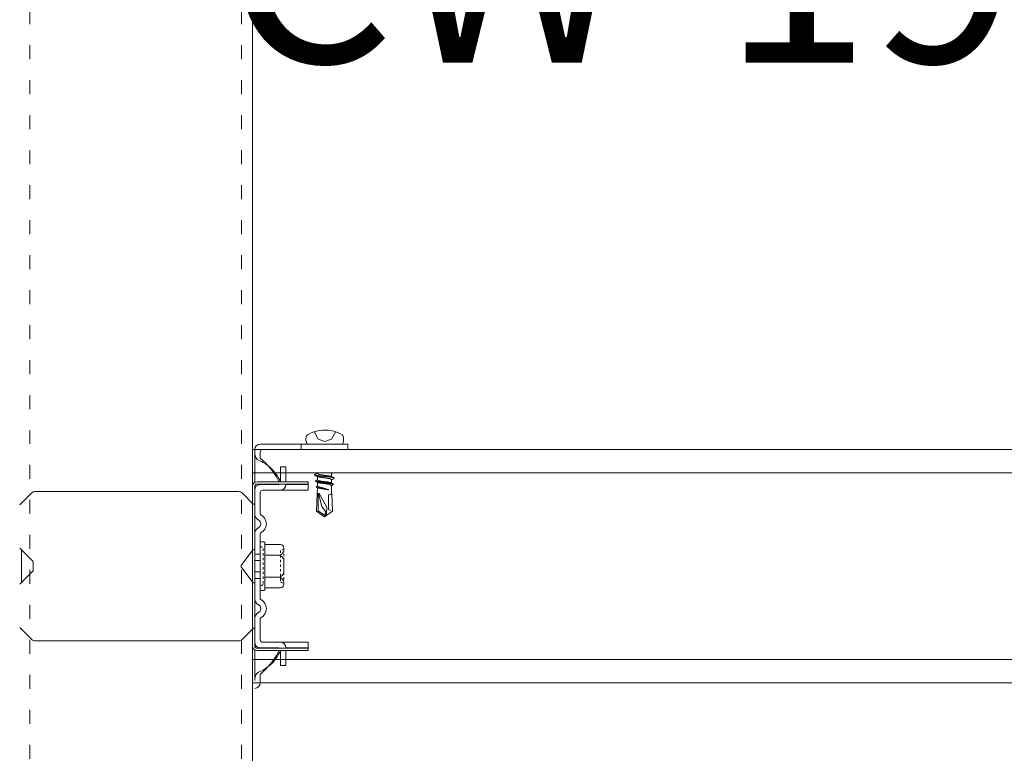
# Model space of a CAD drawing. Units: millimetres. Extents: x -1687 to 1664, y 0 to 10228.
# Drawn here: x -676 to -634, y 9361 to 9393 of the extents above; entities that cross this region are included whole.
import ezdxf
from ezdxf import colors
from ezdxf.entities.mleader import LeaderData, LeaderLine
from ezdxf.math import Vec2, Vec3

# ---------------------------------------------------------------- set-up
doc = ezdxf.new("R2010")
doc.units = ezdxf.units.MM
for name, pattern in [('ACAD_ISO03W100', [30, 12, -18]), ('DASHED', [19.05, 12.7, -6.35]), ('DIVIDE', [1.25, 0.5, -0.25, 0, -0.25, 0, -0.25]), ('DOT', [0.25, 0, -0.25])]:
    doc.linetypes.add(name, pattern=pattern)
doc.layers.get('0').update_dxf_attribs({"lineweight": 18})
doc.layers.add('下地', color=7, linetype='Continuous', lineweight=9)
doc.layers.add('寸法', color=4, linetype='Continuous', lineweight=9)
doc.styles.add('明朝', font='MS Mincho.ttf')

# ---------------------------------------------------------------- blocks, each defined once
blk = doc.blocks.new('_Dot')
at = {"color": 0, "linetype": 'ByBlock', "lineweight": -2}
blk.add_line((-0.5, 0), (-1, 0), dxfattribs=at)
at = {"color": 0, "linetype": 'ByBlock', "const_width": 0.5}
blk.add_lwpolyline([(-0.25, 0, 1), (0.25, 0, 1)], format="xyb", close=True, dxfattribs=at)

msp = doc.modelspace()

# ---------------------------------------------------------------- linework, layer by layer
at = {"ltscale": 0.1}
for p, q in [((-661.91, 9374.306), (-665.67, 9374.306)), ((-665.67, 9374.306), (-661.91, 9374.306)), ((-663.91, 9374.306), (-663.91, 9374.066)), ((-663.665, 9374.306), (-662.137, 9374.306)), ((-661.91, 9374.306), (-661.91, 9374.066)), ((-665.91, 9372.659), (-665.91, 9374.066)), ((-665.67, 9373.706), (-665.67, 9373.966)), ((-661.91, 9374.066), (-665.57, 9374.066)), ((-664.81, 9372.686), (-664.81, 9373.326)), ((-664.57, 9373.326), (-664.81, 9373.326)), ((-664.57, 9372.686), (-664.57, 9373.326)), ((-663.217, 9373.066), (-663.217, 9373.051)), ((-663.217, 9372.903), (-663.217, 9372.771)), ((-662.62, 9373.051), (-662.62, 9372.906)), ((-666.01, 9372.486), (-666.01, 9371.766)), ((-665.91, 9371.31), (-665.91, 9372.486)), ((-665.91, 9372.486), (-665.91, 9365.646)), ((-663.61, 9372.686), (-665.81, 9372.686)), ((-663.61, 9372.586), (-665.81, 9372.586)), ((-664.91, 9372.566), (-665.67, 9372.566)), ((-664.57, 9372.566), (-664.57, 9372.586)), ((-663.61, 9372.566), (-664.57, 9372.566)), ((-663.61, 9372.586), (-663.61, 9372.686)), ((-663.61, 9372.326), (-663.61, 9372.566)), ((-663.212, 9372.646), (-663.212, 9372.513)), ((-662.62, 9372.771), (-662.62, 9372.626)), ((-662.615, 9372.513), (-662.615, 9372.263)), ((-675.981, 9371.694), (-675.468, 9372.207)), ((-675.327, 9372.266), (-666.592, 9372.266)), ((-665.978, 9371.734), (-666.451, 9372.207)), ((-665.67, 9371.31), (-665.67, 9372.226)), ((-664.568, 9372.326), (-665.57, 9372.326)), ((-663.61, 9372.326), (-664.568, 9372.326)), ((-663.212, 9372.401), (-663.232, 9372.193)), ((-663.212, 9372.396), (-663.212, 9372.358)), ((-662.615, 9372.301), (-662.597, 9372.056)), ((-665.91, 9367.67), (-665.91, 9370.461)), ((-665.67, 9367.67), (-665.67, 9370.461)), ((-665.67, 9370.058), (-665.67, 9368.073)), ((-665.517, 9370.106), (-665.622, 9370.106)), ((-665.47, 9368.073), (-665.47, 9370.058)), ((-665.47, 9369.996), (-664.802, 9369.996)), ((-675.981, 9369.837), (-675.41, 9369.266)), ((-665.982, 9369.77), (-666.492, 9369.09)), ((-665.91, 9369.746), (-665.91, 9368.386)), ((-664.665, 9369.858), (-664.665, 9369.771)), ((-675.41, 9369.266), (-675.41, 9368.866)), ((-664.665, 9369.296), (-664.665, 9368.831)), ((-675.981, 9368.294), (-675.41, 9368.866)), ((-665.982, 9368.362), (-666.492, 9369.042)), ((-664.665, 9368.356), (-664.665, 9368.281)), ((-665.622, 9368.026), (-665.517, 9368.026)), ((-664.802, 9368.143), (-665.47, 9368.143)), ((-665.91, 9365.646), (-665.91, 9366.821)), ((-665.67, 9365.906), (-665.67, 9366.821)), ((-675.981, 9366.437), (-675.468, 9365.924)), ((-665.978, 9366.397), (-666.451, 9365.924)), ((-666.01, 9365.646), (-666.01, 9366.366)), ((-666.592, 9365.866), (-675.327, 9365.866)), ((-664.568, 9365.806), (-665.57, 9365.806)), ((-663.61, 9365.806), (-664.568, 9365.806)), ((-663.61, 9365.806), (-663.61, 9365.566)), ((-665.91, 9364.166), (-665.91, 9365.472)), ((-663.61, 9365.546), (-665.81, 9365.546)), ((-663.61, 9365.446), (-665.81, 9365.446)), ((-664.91, 9365.566), (-665.67, 9365.566)), ((-664.81, 9365.446), (-664.81, 9364.806)), ((-663.61, 9365.566), (-664.57, 9365.566)), ((-664.57, 9365.566), (-664.57, 9365.546)), ((-664.57, 9365.446), (-664.57, 9364.806)), ((-663.61, 9365.446), (-663.61, 9365.546)), ((-665.67, 9364.066), (-665.67, 9364.426)), ((-664.57, 9364.806), (-664.81, 9364.806))]:
    msp.add_line(p, q, dxfattribs=at)
at = {"linetype": 'DASHED', "ltscale": 0.1}
for p, q in [((-665.67, 9369.586), (-665.91, 9369.586)), ((-665.91, 9369.306), (-665.67, 9369.306)), ((-665.91, 9368.826), (-665.67, 9368.826)), ((-665.67, 9368.546), (-665.91, 9368.546))]:
    msp.add_line(p, q, dxfattribs=at)
at = {"color": 7, "linetype": 'DIVIDE', "ltscale": 0.1}
msp.add_line((-664.665, 9369.798), (-664.665, 9368.291), dxfattribs=at)
at = {"ltscale": 0.1}
for points in [[(-663.68, 9374.683), (-663.702, 9374.611), (-663.712, 9374.536), (-663.71, 9374.458), (-663.695, 9374.383), (-663.667, 9374.311), (-663.662, 9374.301)], [(-662.127, 9374.686), (-662.225, 9374.741), (-662.325, 9374.788), (-662.427, 9374.828), (-662.535, 9374.858), (-662.645, 9374.881), (-662.755, 9374.896), (-662.867, 9374.903), (-662.982, 9374.901), (-663.092, 9374.891), (-663.202, 9374.871), (-663.312, 9374.846), (-663.417, 9374.811), (-663.52, 9374.768), (-663.617, 9374.716), (-663.685, 9374.678)], [(-663.355, 9374.841), (-663.187, 9374.521), (-662.9, 9374.418), (-662.61, 9374.521), (-662.45, 9374.813)], [(-662.145, 9374.298), (-662.117, 9374.371), (-662.1, 9374.446), (-662.097, 9374.523), (-662.107, 9374.598), (-662.13, 9374.671), (-662.135, 9374.688)], [(-663.222, 9373.056), (-663.225, 9373.053), (-663.227, 9373.053), (-663.23, 9373.053), (-663.232, 9373.051), (-663.235, 9373.051), (-663.237, 9373.048), (-663.24, 9373.048), (-663.242, 9373.046), (-663.245, 9373.046), (-663.247, 9373.043), (-663.25, 9373.043), (-663.252, 9373.041), (-663.255, 9373.041), (-663.257, 9373.038), (-663.26, 9373.038), (-663.262, 9373.036), (-663.265, 9373.036), (-663.267, 9373.033), (-663.27, 9373.033), (-663.272, 9373.031), (-663.275, 9373.031), (-663.277, 9373.028), (-663.28, 9373.028), (-663.282, 9373.026), (-663.285, 9373.026), (-663.287, 9373.023), (-663.29, 9373.023), (-663.292, 9373.023), (-663.295, 9373.021), (-663.297, 9373.018), (-663.3, 9373.018), (-663.302, 9373.016), (-663.305, 9373.013), (-663.307, 9373.013), (-663.31, 9373.013), (-663.312, 9373.011), (-663.315, 9373.011), (-663.317, 9373.008), (-663.32, 9373.006), (-663.322, 9373.003), (-663.325, 9373.003), (-663.327, 9373.001), (-663.33, 9373.001), (-663.332, 9372.998), (-663.335, 9372.996), (-663.337, 9372.993), (-663.34, 9372.991), (-663.342, 9372.988), (-663.345, 9372.986), (-663.347, 9372.983), (-663.347, 9372.981), (-663.345, 9372.978), (-663.342, 9372.976), (-663.34, 9372.976), (-663.337, 9372.973), (-663.335, 9372.973), (-663.33, 9372.971), (-663.322, 9372.971), (-663.317, 9372.968), (-663.31, 9372.966), (-663.305, 9372.966), (-663.297, 9372.963), (-663.292, 9372.963), (-663.285, 9372.961), (-663.277, 9372.958), (-663.272, 9372.958), (-663.265, 9372.956), (-663.26, 9372.956), (-663.252, 9372.953), (-663.247, 9372.953), (-663.24, 9372.951), (-663.235, 9372.951), (-663.227, 9372.951), (-663.222, 9372.948), (-663.215, 9372.948), (-663.21, 9372.946), (-663.202, 9372.946), (-663.195, 9372.943), (-663.19, 9372.943), (-663.182, 9372.943), (-663.177, 9372.941), (-663.17, 9372.941), (-663.165, 9372.941), (-663.157, 9372.938), (-663.152, 9372.938), (-663.145, 9372.938), (-663.137, 9372.936), (-663.132, 9372.936), (-663.125, 9372.936), (-663.12, 9372.933), (-663.112, 9372.933), (-663.105, 9372.933), (-663.1, 9372.933), (-663.092, 9372.931), (-663.087, 9372.931), (-663.08, 9372.931), (-663.072, 9372.931), (-663.067, 9372.928), (-663.06, 9372.928), (-663.055, 9372.928), (-663.047, 9372.928), (-663.04, 9372.926), (-663.035, 9372.926), (-663.027, 9372.926), (-663.022, 9372.926), (-663.015, 9372.926), (-663.007, 9372.923), (-663.002, 9372.923), (-662.995, 9372.923), (-662.99, 9372.923), (-662.982, 9372.923), (-662.975, 9372.921), (-662.97, 9372.921), (-662.962, 9372.921), (-662.957, 9372.921), (-662.95, 9372.921), (-662.942, 9372.918), (-662.937, 9372.918), (-662.93, 9372.918), (-662.922, 9372.918), (-662.917, 9372.918), (-662.91, 9372.918), (-662.905, 9372.916), (-662.897, 9372.916), (-662.89, 9372.916), (-662.885, 9372.916), (-662.877, 9372.916), (-662.872, 9372.913), (-662.865, 9372.913), (-662.857, 9372.913), (-662.852, 9372.913), (-662.845, 9372.913), (-662.84, 9372.911), (-662.832, 9372.911), (-662.825, 9372.911), (-662.82, 9372.911), (-662.812, 9372.911), (-662.807, 9372.908), (-662.8, 9372.908), (-662.792, 9372.908), (-662.787, 9372.908), (-662.78, 9372.906), (-662.775, 9372.906), (-662.767, 9372.906), (-662.76, 9372.906), (-662.755, 9372.903), (-662.747, 9372.903), (-662.742, 9372.903), (-662.735, 9372.903), (-662.727, 9372.901), (-662.722, 9372.901), (-662.715, 9372.901), (-662.71, 9372.898), (-662.702, 9372.898), (-662.695, 9372.898), (-662.69, 9372.896), (-662.682, 9372.896), (-662.677, 9372.896), (-662.67, 9372.893), (-662.665, 9372.893), (-662.657, 9372.891), (-662.652, 9372.891), (-662.645, 9372.891), (-662.637, 9372.888), (-662.632, 9372.888), (-662.625, 9372.886), (-662.62, 9372.886), (-662.612, 9372.883), (-662.607, 9372.883), (-662.6, 9372.881), (-662.595, 9372.881), (-662.587, 9372.878), (-662.582, 9372.878), (-662.575, 9372.876), (-662.57, 9372.876), (-662.562, 9372.873), (-662.555, 9372.873), (-662.55, 9372.871), (-662.542, 9372.868), (-662.537, 9372.868), (-662.53, 9372.866), (-662.525, 9372.863), (-662.517, 9372.863), (-662.512, 9372.861), (-662.51, 9372.861), (-662.507, 9372.858), (-662.505, 9372.858), (-662.502, 9372.856), (-662.5, 9372.856), (-662.5, 9372.853), (-662.5, 9372.851), (-662.5, 9372.848), (-662.5, 9372.846), (-662.5, 9372.843), (-662.502, 9372.841), (-662.505, 9372.838), (-662.507, 9372.836), (-662.51, 9372.833), (-662.512, 9372.831), (-662.515, 9372.831), (-662.517, 9372.828), (-662.52, 9372.826), (-662.522, 9372.826), (-662.525, 9372.823), (-662.527, 9372.821), (-662.53, 9372.818), (-662.532, 9372.818), (-662.535, 9372.816), (-662.537, 9372.816), (-662.54, 9372.813), (-662.542, 9372.813), (-662.545, 9372.811), (-662.547, 9372.808), (-662.55, 9372.808), (-662.552, 9372.806), (-662.555, 9372.806), (-662.557, 9372.803), (-662.56, 9372.803), (-662.562, 9372.801), (-662.565, 9372.801), (-662.567, 9372.798), (-662.57, 9372.798), (-662.572, 9372.796), (-662.575, 9372.796), (-662.577, 9372.793), (-662.58, 9372.791), (-662.582, 9372.791), (-662.585, 9372.788), (-662.587, 9372.788), (-662.59, 9372.786), (-662.592, 9372.786), (-662.595, 9372.783), (-662.597, 9372.783), (-662.6, 9372.781), (-662.602, 9372.781), (-662.605, 9372.781), (-662.607, 9372.778), (-662.61, 9372.776), (-662.612, 9372.776), (-662.615, 9372.773), (-662.617, 9372.773), (-662.62, 9372.773), (-662.622, 9372.771)], [(-662.617, 9372.763), (-662.62, 9372.766), (-662.62, 9372.768), (-662.622, 9372.771), (-662.625, 9372.773), (-662.627, 9372.776), (-662.63, 9372.778), (-662.63, 9372.781), (-662.632, 9372.783), (-662.632, 9372.786), (-662.635, 9372.788), (-662.637, 9372.791), (-662.64, 9372.793), (-662.642, 9372.796), (-662.645, 9372.798), (-662.647, 9372.801), (-662.65, 9372.803), (-662.652, 9372.806), (-662.655, 9372.806), (-662.657, 9372.808), (-662.66, 9372.811), (-662.662, 9372.811), (-662.665, 9372.813), (-662.667, 9372.813), (-662.67, 9372.816), (-662.672, 9372.816), (-662.675, 9372.816), (-662.68, 9372.816), (-662.682, 9372.818), (-662.687, 9372.818), (-662.692, 9372.821), (-662.695, 9372.821), (-662.7, 9372.821), (-662.705, 9372.823), (-662.707, 9372.823), (-662.712, 9372.823), (-662.715, 9372.826), (-662.72, 9372.826), (-662.725, 9372.826), (-662.727, 9372.828), (-662.732, 9372.828), (-662.737, 9372.828), (-662.74, 9372.831), (-662.745, 9372.831), (-662.75, 9372.831), (-662.752, 9372.833), (-662.757, 9372.833), (-662.762, 9372.833), (-662.765, 9372.836), (-662.77, 9372.836), (-662.775, 9372.836), (-662.777, 9372.838), (-662.782, 9372.838), (-662.787, 9372.838), (-662.79, 9372.838), (-662.795, 9372.841), (-662.8, 9372.841), (-662.802, 9372.841), (-662.807, 9372.843), (-662.812, 9372.843), (-662.815, 9372.843), (-662.82, 9372.843), (-662.825, 9372.846), (-662.83, 9372.846), (-662.832, 9372.846), (-662.837, 9372.846), (-662.842, 9372.848), (-662.845, 9372.848), (-662.85, 9372.848), (-662.855, 9372.848), (-662.857, 9372.851), (-662.862, 9372.851), (-662.867, 9372.851), (-662.87, 9372.851), (-662.875, 9372.853), (-662.88, 9372.853), (-662.882, 9372.853), (-662.887, 9372.853), (-662.892, 9372.856), (-662.895, 9372.856), (-662.9, 9372.856), (-662.905, 9372.856), (-662.91, 9372.858), (-662.912, 9372.858), (-662.917, 9372.858), (-662.922, 9372.858), (-662.925, 9372.861), (-662.93, 9372.861), (-662.935, 9372.861), (-662.937, 9372.861), (-662.942, 9372.861), (-662.947, 9372.863), (-662.95, 9372.863), (-662.955, 9372.863), (-662.96, 9372.863), (-662.962, 9372.866), (-662.967, 9372.866), (-662.972, 9372.866), (-662.975, 9372.866), (-662.98, 9372.868), (-662.985, 9372.868), (-662.99, 9372.868), (-662.992, 9372.868), (-662.997, 9372.871), (-663.002, 9372.871), (-663.005, 9372.871), (-663.01, 9372.871), (-663.015, 9372.873), (-663.017, 9372.873), (-663.022, 9372.873), (-663.027, 9372.873), (-663.03, 9372.876), (-663.035, 9372.876), (-663.04, 9372.876), (-663.042, 9372.876), (-663.047, 9372.878), (-663.052, 9372.878), (-663.055, 9372.878), (-663.06, 9372.878), (-663.065, 9372.881), (-663.07, 9372.881), (-663.072, 9372.881), (-663.077, 9372.881), (-663.082, 9372.883), (-663.085, 9372.883), (-663.09, 9372.883), (-663.095, 9372.886), (-663.097, 9372.886), (-663.102, 9372.886), (-663.107, 9372.886), (-663.11, 9372.888), (-663.115, 9372.888), (-663.12, 9372.888), (-663.122, 9372.891), (-663.127, 9372.891), (-663.132, 9372.891), (-663.135, 9372.893), (-663.14, 9372.893), (-663.145, 9372.893), (-663.147, 9372.896), (-663.152, 9372.896), (-663.157, 9372.896), (-663.16, 9372.898), (-663.165, 9372.898), (-663.17, 9372.898), (-663.172, 9372.901), (-663.177, 9372.901), (-663.18, 9372.901), (-663.185, 9372.903), (-663.19, 9372.903), (-663.192, 9372.903), (-663.197, 9372.906), (-663.202, 9372.906), (-663.205, 9372.908), (-663.21, 9372.908), (-663.212, 9372.908), (-663.215, 9372.908), (-663.217, 9372.911), (-663.22, 9372.911), (-663.222, 9372.911), (-663.225, 9372.913), (-663.227, 9372.913), (-663.23, 9372.913), (-663.232, 9372.916), (-663.235, 9372.916), (-663.237, 9372.916), (-663.24, 9372.918), (-663.242, 9372.918), (-663.245, 9372.921), (-663.247, 9372.921), (-663.25, 9372.921), (-663.252, 9372.923), (-663.255, 9372.926), (-663.257, 9372.926), (-663.26, 9372.926), (-663.262, 9372.928), (-663.265, 9372.931), (-663.267, 9372.931), (-663.27, 9372.933), (-663.272, 9372.933), (-663.275, 9372.936), (-663.277, 9372.936), (-663.28, 9372.938), (-663.282, 9372.941), (-663.285, 9372.941), (-663.287, 9372.943), (-663.29, 9372.943), (-663.292, 9372.946), (-663.295, 9372.948), (-663.297, 9372.948), (-663.3, 9372.951), (-663.302, 9372.953), (-663.305, 9372.956), (-663.307, 9372.956), (-663.31, 9372.958), (-663.312, 9372.961), (-663.315, 9372.961), (-663.317, 9372.963), (-663.32, 9372.966), (-663.322, 9372.968), (-663.325, 9372.971), (-663.327, 9372.971), (-663.33, 9372.973), (-663.332, 9372.976), (-663.335, 9372.976), (-663.337, 9372.978)], [(-663.222, 9373.058), (-663.22, 9373.056), (-663.22, 9373.053), (-663.217, 9373.051), (-663.215, 9373.048), (-663.212, 9373.046), (-663.21, 9373.043), (-663.21, 9373.041), (-663.207, 9373.038), (-663.207, 9373.036), (-663.205, 9373.033), (-663.202, 9373.031), (-663.2, 9373.028), (-663.197, 9373.026), (-663.197, 9373.023), (-663.195, 9373.023), (-663.192, 9373.021), (-663.19, 9373.018), (-663.187, 9373.016), (-663.185, 9373.016), (-663.182, 9373.013), (-663.18, 9373.011), (-663.177, 9373.011), (-663.175, 9373.008), (-663.172, 9373.008), (-663.17, 9373.006), (-663.167, 9373.006), (-663.165, 9373.006), (-663.16, 9373.006), (-663.157, 9373.003), (-663.152, 9373.003), (-663.147, 9373.001), (-663.145, 9373.001), (-663.14, 9373.001), (-663.135, 9372.998), (-663.132, 9372.998), (-663.127, 9372.998), (-663.125, 9372.996), (-663.12, 9372.996), (-663.115, 9372.996), (-663.112, 9372.993), (-663.107, 9372.993), (-663.102, 9372.993), (-663.1, 9372.991), (-663.095, 9372.991), (-663.09, 9372.991), (-663.087, 9372.988), (-663.082, 9372.988), (-663.077, 9372.988), (-663.075, 9372.986), (-663.07, 9372.986), (-663.065, 9372.986), (-663.062, 9372.983), (-663.057, 9372.983), (-663.052, 9372.983), (-663.05, 9372.983), (-663.045, 9372.981), (-663.04, 9372.981), (-663.037, 9372.981), (-663.032, 9372.978), (-663.027, 9372.978), (-663.025, 9372.978), (-663.02, 9372.978), (-663.015, 9372.976), (-663.01, 9372.976), (-663.007, 9372.976), (-663.002, 9372.976), (-662.997, 9372.973), (-662.995, 9372.973), (-662.99, 9372.973), (-662.985, 9372.973), (-662.982, 9372.971), (-662.977, 9372.971), (-662.972, 9372.971), (-662.97, 9372.971), (-662.965, 9372.968), (-662.96, 9372.968), (-662.957, 9372.968), (-662.952, 9372.968), (-662.947, 9372.966), (-662.945, 9372.966), (-662.94, 9372.966), (-662.935, 9372.966), (-662.93, 9372.963), (-662.927, 9372.963), (-662.922, 9372.963), (-662.917, 9372.963), (-662.915, 9372.961), (-662.91, 9372.961), (-662.905, 9372.961), (-662.902, 9372.961), (-662.897, 9372.958), (-662.892, 9372.958), (-662.89, 9372.958), (-662.885, 9372.958), (-662.88, 9372.958), (-662.877, 9372.956), (-662.872, 9372.956), (-662.867, 9372.956), (-662.865, 9372.956), (-662.86, 9372.953), (-662.855, 9372.953), (-662.85, 9372.953), (-662.847, 9372.953), (-662.842, 9372.951), (-662.837, 9372.951), (-662.835, 9372.951), (-662.83, 9372.951), (-662.825, 9372.948), (-662.822, 9372.948), (-662.817, 9372.948), (-662.812, 9372.948), (-662.81, 9372.946), (-662.805, 9372.946), (-662.8, 9372.946), (-662.797, 9372.946), (-662.792, 9372.943), (-662.787, 9372.943), (-662.785, 9372.943), (-662.78, 9372.943), (-662.775, 9372.941), (-662.77, 9372.941), (-662.767, 9372.941), (-662.762, 9372.941), (-662.757, 9372.938), (-662.755, 9372.938), (-662.75, 9372.938), (-662.745, 9372.936), (-662.742, 9372.936), (-662.737, 9372.936), (-662.732, 9372.936), (-662.73, 9372.933), (-662.725, 9372.933), (-662.72, 9372.933), (-662.717, 9372.931), (-662.712, 9372.931), (-662.707, 9372.931), (-662.705, 9372.928), (-662.7, 9372.928), (-662.695, 9372.928), (-662.692, 9372.926), (-662.687, 9372.926), (-662.682, 9372.926), (-662.68, 9372.923), (-662.675, 9372.923), (-662.67, 9372.923), (-662.667, 9372.921), (-662.662, 9372.921), (-662.66, 9372.921), (-662.655, 9372.918), (-662.65, 9372.918), (-662.647, 9372.918), (-662.642, 9372.916), (-662.637, 9372.916), (-662.635, 9372.913), (-662.63, 9372.913), (-662.627, 9372.913), (-662.625, 9372.913), (-662.622, 9372.911), (-662.62, 9372.911), (-662.617, 9372.911), (-662.615, 9372.908), (-662.612, 9372.908), (-662.61, 9372.908), (-662.607, 9372.906), (-662.605, 9372.906), (-662.602, 9372.906), (-662.6, 9372.903), (-662.597, 9372.903), (-662.595, 9372.901), (-662.592, 9372.901), (-662.59, 9372.901), (-662.587, 9372.898), (-662.585, 9372.896), (-662.582, 9372.896), (-662.58, 9372.896), (-662.577, 9372.893), (-662.575, 9372.891), (-662.572, 9372.891), (-662.57, 9372.888), (-662.567, 9372.888), (-662.565, 9372.886), (-662.562, 9372.886), (-662.56, 9372.883), (-662.557, 9372.881), (-662.555, 9372.881), (-662.552, 9372.878), (-662.55, 9372.878), (-662.547, 9372.876), (-662.545, 9372.873), (-662.542, 9372.873), (-662.54, 9372.871), (-662.537, 9372.868), (-662.535, 9372.866), (-662.532, 9372.866), (-662.53, 9372.863), (-662.527, 9372.861), (-662.525, 9372.861), (-662.522, 9372.858), (-662.52, 9372.856), (-662.517, 9372.853), (-662.515, 9372.851), (-662.512, 9372.851), (-662.51, 9372.848), (-662.507, 9372.846), (-662.505, 9372.846), (-662.502, 9372.843)], [(-662.617, 9373.043), (-662.62, 9373.046), (-662.62, 9373.048), (-662.622, 9373.051), (-662.625, 9373.053), (-662.627, 9373.056), (-662.63, 9373.058), (-662.63, 9373.061), (-662.632, 9373.063), (-662.632, 9373.066)], [(-662.592, 9373.066), (-662.595, 9373.063), (-662.597, 9373.063), (-662.6, 9373.061), (-662.602, 9373.061), (-662.605, 9373.061), (-662.607, 9373.058), (-662.61, 9373.056), (-662.612, 9373.056), (-662.615, 9373.053), (-662.617, 9373.053), (-662.62, 9373.053), (-662.622, 9373.051)], [(-663.217, 9372.771), (-663.22, 9372.768), (-663.222, 9372.768), (-663.225, 9372.768), (-663.227, 9372.766), (-663.23, 9372.766), (-663.232, 9372.763), (-663.235, 9372.763), (-663.237, 9372.763), (-663.24, 9372.761), (-663.242, 9372.761), (-663.245, 9372.758), (-663.247, 9372.758), (-663.25, 9372.756), (-663.252, 9372.756), (-663.255, 9372.753), (-663.257, 9372.753), (-663.26, 9372.751), (-663.262, 9372.751), (-663.265, 9372.748), (-663.267, 9372.748), (-663.27, 9372.748), (-663.272, 9372.746), (-663.275, 9372.746), (-663.277, 9372.743), (-663.28, 9372.743), (-663.282, 9372.741), (-663.285, 9372.741), (-663.287, 9372.738), (-663.29, 9372.736), (-663.292, 9372.733), (-663.295, 9372.733), (-663.297, 9372.731), (-663.3, 9372.728), (-663.302, 9372.726), (-663.302, 9372.723), (-663.3, 9372.721), (-663.297, 9372.718), (-663.295, 9372.716), (-663.292, 9372.716), (-663.29, 9372.713), (-663.287, 9372.713), (-663.282, 9372.711), (-663.277, 9372.711), (-663.27, 9372.708), (-663.265, 9372.708), (-663.26, 9372.706), (-663.255, 9372.706), (-663.25, 9372.703), (-663.242, 9372.703), (-663.237, 9372.701), (-663.232, 9372.701), (-663.227, 9372.698), (-663.222, 9372.698), (-663.215, 9372.696), (-663.21, 9372.696), (-663.205, 9372.693), (-663.2, 9372.693), (-663.195, 9372.691), (-663.187, 9372.691), (-663.182, 9372.688), (-663.177, 9372.688), (-663.172, 9372.688), (-663.165, 9372.686), (-663.16, 9372.686), (-663.155, 9372.683), (-663.15, 9372.683), (-663.142, 9372.683), (-663.137, 9372.681), (-663.132, 9372.681), (-663.127, 9372.678), (-663.12, 9372.678), (-663.115, 9372.678), (-663.11, 9372.676), (-663.105, 9372.676), (-663.097, 9372.676), (-663.092, 9372.673), (-663.087, 9372.673), (-663.082, 9372.673), (-663.075, 9372.671), (-663.07, 9372.671), (-663.065, 9372.671), (-663.057, 9372.668), (-663.052, 9372.668), (-663.047, 9372.668), (-663.042, 9372.666), (-663.035, 9372.666), (-663.03, 9372.666), (-663.025, 9372.663), (-663.02, 9372.663), (-663.012, 9372.663), (-663.007, 9372.661), (-663.002, 9372.661), (-662.995, 9372.661), (-662.99, 9372.661), (-662.985, 9372.658), (-662.98, 9372.658), (-662.972, 9372.658), (-662.967, 9372.656), (-662.962, 9372.656), (-662.955, 9372.656), (-662.95, 9372.656), (-662.945, 9372.653), (-662.94, 9372.653), (-662.932, 9372.653), (-662.927, 9372.651), (-662.922, 9372.651), (-662.915, 9372.651), (-662.91, 9372.651), (-662.905, 9372.648), (-662.9, 9372.648), (-662.892, 9372.648), (-662.887, 9372.646), (-662.882, 9372.646), (-662.875, 9372.646), (-662.87, 9372.643), (-662.865, 9372.643), (-662.86, 9372.643), (-662.852, 9372.643), (-662.847, 9372.641), (-662.842, 9372.641), (-662.835, 9372.641), (-662.83, 9372.638), (-662.825, 9372.638), (-662.82, 9372.638), (-662.812, 9372.636), (-662.807, 9372.636), (-662.802, 9372.636), (-662.797, 9372.633), (-662.79, 9372.633), (-662.785, 9372.633), (-662.78, 9372.631), (-662.772, 9372.631), (-662.767, 9372.631), (-662.762, 9372.628), (-662.757, 9372.628), (-662.75, 9372.628), (-662.745, 9372.626), (-662.74, 9372.626), (-662.735, 9372.626), (-662.727, 9372.623), (-662.722, 9372.623), (-662.717, 9372.621), (-662.712, 9372.621), (-662.705, 9372.621), (-662.7, 9372.618), (-662.695, 9372.618), (-662.69, 9372.616), (-662.682, 9372.616), (-662.677, 9372.613), (-662.672, 9372.613), (-662.667, 9372.613), (-662.66, 9372.611), (-662.655, 9372.611), (-662.65, 9372.608), (-662.645, 9372.608), (-662.64, 9372.606), (-662.632, 9372.606), (-662.627, 9372.603), (-662.622, 9372.603), (-662.617, 9372.601), (-662.612, 9372.601), (-662.605, 9372.598), (-662.6, 9372.596), (-662.595, 9372.596), (-662.59, 9372.593), (-662.585, 9372.593), (-662.577, 9372.591), (-662.572, 9372.591), (-662.567, 9372.588), (-662.565, 9372.588), (-662.562, 9372.588), (-662.56, 9372.586), (-662.557, 9372.586), (-662.555, 9372.583), (-662.552, 9372.583), (-662.55, 9372.581), (-662.547, 9372.578), (-662.545, 9372.576), (-662.545, 9372.573), (-662.547, 9372.573), (-662.547, 9372.571), (-662.547, 9372.568), (-662.55, 9372.566), (-662.552, 9372.563), (-662.555, 9372.561), (-662.557, 9372.558), (-662.56, 9372.556), (-662.562, 9372.553), (-662.565, 9372.551), (-662.567, 9372.551), (-662.57, 9372.548), (-662.572, 9372.546), (-662.575, 9372.546), (-662.577, 9372.543), (-662.58, 9372.543), (-662.582, 9372.541), (-662.585, 9372.541), (-662.587, 9372.538), (-662.59, 9372.536), (-662.592, 9372.536), (-662.595, 9372.533), (-662.597, 9372.533), (-662.6, 9372.531), (-662.602, 9372.531), (-662.605, 9372.531), (-662.607, 9372.528), (-662.61, 9372.526), (-662.612, 9372.526), (-662.615, 9372.523), (-662.617, 9372.523), (-662.62, 9372.523), (-662.622, 9372.521)], [(-662.622, 9372.518), (-662.625, 9372.521), (-662.625, 9372.523), (-662.627, 9372.526), (-662.63, 9372.526), (-662.632, 9372.528), (-662.635, 9372.531), (-662.637, 9372.533), (-662.64, 9372.536), (-662.64, 9372.538), (-662.642, 9372.541), (-662.645, 9372.543), (-662.647, 9372.543), (-662.65, 9372.546), (-662.652, 9372.548), (-662.655, 9372.548), (-662.657, 9372.551), (-662.66, 9372.553), (-662.662, 9372.556), (-662.665, 9372.558), (-662.667, 9372.558), (-662.67, 9372.561), (-662.672, 9372.563), (-662.675, 9372.566), (-662.677, 9372.566), (-662.68, 9372.568), (-662.682, 9372.568), (-662.685, 9372.571), (-662.687, 9372.571), (-662.69, 9372.573), (-662.692, 9372.573), (-662.695, 9372.576), (-662.697, 9372.576), (-662.7, 9372.576), (-662.702, 9372.576), (-662.707, 9372.578), (-662.71, 9372.578), (-662.715, 9372.578), (-662.717, 9372.581), (-662.722, 9372.581), (-662.725, 9372.581), (-662.73, 9372.583), (-662.732, 9372.583), (-662.737, 9372.583), (-662.74, 9372.586), (-662.745, 9372.586), (-662.747, 9372.586), (-662.752, 9372.586), (-662.755, 9372.588), (-662.76, 9372.588), (-662.762, 9372.588), (-662.767, 9372.591), (-662.77, 9372.591), (-662.775, 9372.591), (-662.777, 9372.591), (-662.782, 9372.593), (-662.785, 9372.593), (-662.79, 9372.593), (-662.792, 9372.593), (-662.797, 9372.596), (-662.8, 9372.596), (-662.805, 9372.596), (-662.807, 9372.596), (-662.812, 9372.596), (-662.815, 9372.598), (-662.82, 9372.598), (-662.822, 9372.598), (-662.827, 9372.598), (-662.83, 9372.601), (-662.835, 9372.601), (-662.837, 9372.601), (-662.842, 9372.601), (-662.845, 9372.601), (-662.85, 9372.603), (-662.852, 9372.603), (-662.857, 9372.603), (-662.86, 9372.603), (-662.865, 9372.603), (-662.867, 9372.606), (-662.872, 9372.606), (-662.875, 9372.606), (-662.88, 9372.606), (-662.882, 9372.606), (-662.887, 9372.608), (-662.89, 9372.608), (-662.895, 9372.608), (-662.897, 9372.608), (-662.902, 9372.608), (-662.905, 9372.608), (-662.91, 9372.611), (-662.912, 9372.611), (-662.917, 9372.611), (-662.92, 9372.611), (-662.925, 9372.611), (-662.927, 9372.611), (-662.932, 9372.613), (-662.935, 9372.613), (-662.94, 9372.613), (-662.942, 9372.613), (-662.947, 9372.613), (-662.95, 9372.616), (-662.955, 9372.616), (-662.957, 9372.616), (-662.962, 9372.616), (-662.965, 9372.616), (-662.97, 9372.616), (-662.972, 9372.618), (-662.977, 9372.618), (-662.98, 9372.618), (-662.985, 9372.618), (-662.987, 9372.618), (-662.992, 9372.621), (-662.995, 9372.621), (-663, 9372.621), (-663.002, 9372.621), (-663.007, 9372.621), (-663.01, 9372.621), (-663.015, 9372.623), (-663.017, 9372.623), (-663.022, 9372.623), (-663.025, 9372.623), (-663.03, 9372.623), (-663.032, 9372.626), (-663.037, 9372.626), (-663.04, 9372.626), (-663.045, 9372.626), (-663.047, 9372.626), (-663.05, 9372.628), (-663.055, 9372.628), (-663.057, 9372.628), (-663.062, 9372.628), (-663.065, 9372.631), (-663.07, 9372.631), (-663.072, 9372.631), (-663.077, 9372.631), (-663.08, 9372.631), (-663.085, 9372.633), (-663.087, 9372.633), (-663.092, 9372.633), (-663.095, 9372.633), (-663.1, 9372.636), (-663.102, 9372.636), (-663.107, 9372.636), (-663.11, 9372.636), (-663.112, 9372.638), (-663.117, 9372.638), (-663.12, 9372.638), (-663.125, 9372.641), (-663.127, 9372.641), (-663.132, 9372.641), (-663.135, 9372.641), (-663.14, 9372.643), (-663.142, 9372.643), (-663.147, 9372.643), (-663.15, 9372.646), (-663.152, 9372.646), (-663.157, 9372.646), (-663.16, 9372.648), (-663.165, 9372.648), (-663.167, 9372.648), (-663.172, 9372.651), (-663.175, 9372.651), (-663.177, 9372.651), (-663.18, 9372.651), (-663.182, 9372.653), (-663.185, 9372.653), (-663.187, 9372.653), (-663.19, 9372.653), (-663.192, 9372.656), (-663.195, 9372.656), (-663.197, 9372.656), (-663.2, 9372.658), (-663.202, 9372.658), (-663.205, 9372.661), (-663.207, 9372.661), (-663.21, 9372.661), (-663.212, 9372.663), (-663.215, 9372.663), (-663.217, 9372.666), (-663.22, 9372.666), (-663.222, 9372.668), (-663.225, 9372.668), (-663.227, 9372.671), (-663.23, 9372.671), (-663.232, 9372.673), (-663.235, 9372.673), (-663.237, 9372.676), (-663.24, 9372.676), (-663.242, 9372.678), (-663.245, 9372.681), (-663.247, 9372.681), (-663.25, 9372.683), (-663.252, 9372.686), (-663.255, 9372.686), (-663.257, 9372.688), (-663.26, 9372.691), (-663.262, 9372.691), (-663.265, 9372.693), (-663.267, 9372.693), (-663.27, 9372.696), (-663.272, 9372.698), (-663.275, 9372.701), (-663.277, 9372.701), (-663.28, 9372.703), (-663.282, 9372.706), (-663.285, 9372.708), (-663.287, 9372.708), (-663.29, 9372.711)], [(-663.205, 9372.518), (-663.207, 9372.516), (-663.21, 9372.516), (-663.212, 9372.513), (-663.215, 9372.513), (-663.217, 9372.511), (-663.22, 9372.511), (-663.222, 9372.508), (-663.225, 9372.506), (-663.227, 9372.506), (-663.23, 9372.503), (-663.232, 9372.501), (-663.235, 9372.501), (-663.237, 9372.498), (-663.24, 9372.496), (-663.242, 9372.493), (-663.245, 9372.491), (-663.247, 9372.488), (-663.25, 9372.488), (-663.252, 9372.486), (-663.255, 9372.483), (-663.257, 9372.481), (-663.26, 9372.478), (-663.26, 9372.476), (-663.262, 9372.473), (-663.262, 9372.471), (-663.265, 9372.468), (-663.265, 9372.466), (-663.265, 9372.463), (-663.267, 9372.463), (-663.267, 9372.461), (-663.267, 9372.458), (-663.265, 9372.456), (-663.265, 9372.453), (-663.265, 9372.451), (-663.262, 9372.451), (-663.26, 9372.448), (-663.257, 9372.446), (-663.255, 9372.443), (-663.252, 9372.443), (-663.25, 9372.443), (-663.247, 9372.441), (-663.245, 9372.441), (-663.242, 9372.441), (-663.24, 9372.441), (-663.237, 9372.438), (-663.235, 9372.438), (-663.232, 9372.438), (-663.23, 9372.436), (-663.227, 9372.436), (-663.225, 9372.436), (-663.222, 9372.433), (-663.22, 9372.433), (-663.217, 9372.433), (-663.215, 9372.431), (-663.212, 9372.431), (-663.21, 9372.431), (-663.207, 9372.428), (-663.205, 9372.428), (-663.202, 9372.428), (-663.2, 9372.428), (-663.197, 9372.426), (-663.195, 9372.426), (-663.192, 9372.426), (-663.19, 9372.423), (-663.187, 9372.423), (-663.185, 9372.423), (-663.182, 9372.423), (-663.18, 9372.421), (-663.177, 9372.421), (-663.175, 9372.421), (-663.172, 9372.421), (-663.17, 9372.418), (-663.167, 9372.418), (-663.165, 9372.418), (-663.162, 9372.418), (-663.16, 9372.418), (-663.157, 9372.416), (-663.155, 9372.416), (-663.152, 9372.416), (-663.15, 9372.413), (-663.147, 9372.413), (-663.145, 9372.413), (-663.142, 9372.413), (-663.14, 9372.413), (-663.137, 9372.411), (-663.135, 9372.411), (-663.132, 9372.411), (-663.13, 9372.411), (-663.127, 9372.411), (-663.125, 9372.408), (-663.122, 9372.408), (-663.12, 9372.408), (-663.117, 9372.408), (-663.115, 9372.406), (-663.112, 9372.406), (-663.11, 9372.406), (-663.107, 9372.406), (-663.105, 9372.406), (-663.102, 9372.403), (-663.1, 9372.403), (-663.097, 9372.403), (-663.095, 9372.403), (-663.092, 9372.403), (-663.09, 9372.401), (-663.087, 9372.401), (-663.085, 9372.401), (-663.082, 9372.401), (-663.08, 9372.401), (-663.077, 9372.401), (-663.075, 9372.398), (-663.072, 9372.398), (-663.07, 9372.398), (-663.067, 9372.398), (-663.065, 9372.398), (-663.062, 9372.396), (-663.06, 9372.396), (-663.057, 9372.396), (-663.055, 9372.396), (-663.052, 9372.396), (-663.05, 9372.396), (-663.047, 9372.393), (-663.045, 9372.393), (-663.042, 9372.393), (-663.04, 9372.393), (-663.037, 9372.393), (-663.035, 9372.391), (-663.032, 9372.391), (-663.03, 9372.391), (-663.027, 9372.391), (-663.025, 9372.391), (-663.022, 9372.391), (-663.02, 9372.388), (-663.017, 9372.388), (-663.015, 9372.388), (-663.012, 9372.388), (-663.01, 9372.388), (-663.007, 9372.388), (-663.005, 9372.386), (-663.002, 9372.386), (-663, 9372.386), (-662.997, 9372.386), (-662.995, 9372.386), (-662.992, 9372.386), (-662.99, 9372.383), (-662.987, 9372.383), (-662.985, 9372.383), (-662.982, 9372.383), (-662.98, 9372.383), (-662.977, 9372.383), (-662.975, 9372.381), (-662.972, 9372.381), (-662.97, 9372.381), (-662.967, 9372.381), (-662.965, 9372.381), (-662.962, 9372.381), (-662.96, 9372.381), (-662.957, 9372.378), (-662.955, 9372.378), (-662.952, 9372.378), (-662.95, 9372.378), (-662.947, 9372.378), (-662.945, 9372.378), (-662.942, 9372.376), (-662.94, 9372.376), (-662.937, 9372.376), (-662.935, 9372.376), (-662.932, 9372.376), (-662.93, 9372.376), (-662.927, 9372.376), (-662.925, 9372.373), (-662.922, 9372.373), (-662.92, 9372.373), (-662.917, 9372.373), (-662.915, 9372.373), (-662.912, 9372.373), (-662.91, 9372.371), (-662.907, 9372.371), (-662.905, 9372.371), (-662.902, 9372.371), (-662.9, 9372.371), (-662.897, 9372.371), (-662.895, 9372.368), (-662.892, 9372.368), (-662.89, 9372.368), (-662.887, 9372.368), (-662.885, 9372.368), (-662.882, 9372.368), (-662.88, 9372.368), (-662.877, 9372.366), (-662.875, 9372.366), (-662.872, 9372.366), (-662.87, 9372.366), (-662.867, 9372.366), (-662.865, 9372.366), (-662.862, 9372.363), (-662.86, 9372.363), (-662.857, 9372.363), (-662.855, 9372.363), (-662.852, 9372.363), (-662.85, 9372.363), (-662.847, 9372.361), (-662.845, 9372.361), (-662.842, 9372.361), (-662.84, 9372.361), (-662.837, 9372.361), (-662.835, 9372.358), (-662.832, 9372.358), (-662.83, 9372.358), (-662.827, 9372.358), (-662.825, 9372.358), (-662.822, 9372.358), (-662.82, 9372.356), (-662.817, 9372.356), (-662.815, 9372.356), (-662.812, 9372.356), (-662.81, 9372.356), (-662.807, 9372.353), (-662.805, 9372.353), (-662.802, 9372.353), (-662.8, 9372.353), (-662.797, 9372.353), (-662.795, 9372.353), (-662.792, 9372.351), (-662.79, 9372.351), (-662.787, 9372.351), (-662.785, 9372.351), (-662.782, 9372.351), (-662.78, 9372.348), (-662.777, 9372.348), (-662.775, 9372.348), (-662.772, 9372.348), (-662.77, 9372.348), (-662.767, 9372.346), (-662.765, 9372.346), (-662.762, 9372.346), (-662.76, 9372.346), (-662.757, 9372.346), (-662.755, 9372.343), (-662.752, 9372.343), (-662.75, 9372.343), (-662.747, 9372.343), (-662.745, 9372.341), (-662.742, 9372.341), (-662.74, 9372.341)], [(-663.215, 9372.506), (-663.212, 9372.503), (-663.212, 9372.501), (-663.21, 9372.498), (-663.207, 9372.498), (-663.207, 9372.496), (-663.205, 9372.493), (-663.202, 9372.491), (-663.2, 9372.488), (-663.197, 9372.486), (-663.195, 9372.483), (-663.192, 9372.481), (-663.19, 9372.478), (-663.187, 9372.478), (-663.185, 9372.476), (-663.182, 9372.476), (-663.18, 9372.473), (-663.177, 9372.473), (-663.175, 9372.471), (-663.172, 9372.471), (-663.17, 9372.471), (-663.167, 9372.468), (-663.165, 9372.468), (-663.162, 9372.468), (-663.16, 9372.466), (-663.157, 9372.466), (-663.155, 9372.466), (-663.152, 9372.466), (-663.15, 9372.466), (-663.147, 9372.463), (-663.145, 9372.463), (-663.142, 9372.463), (-663.14, 9372.463), (-663.137, 9372.461), (-663.135, 9372.461), (-663.132, 9372.461), (-663.13, 9372.461), (-663.127, 9372.458), (-663.125, 9372.458), (-663.122, 9372.458), (-663.12, 9372.458), (-663.117, 9372.456), (-663.115, 9372.456), (-663.112, 9372.456), (-663.11, 9372.456), (-663.107, 9372.453), (-663.105, 9372.453), (-663.102, 9372.453), (-663.1, 9372.451), (-663.097, 9372.451), (-663.095, 9372.451), (-663.092, 9372.451), (-663.09, 9372.448), (-663.087, 9372.448), (-663.085, 9372.448), (-663.082, 9372.448), (-663.08, 9372.446), (-663.077, 9372.446), (-663.075, 9372.446), (-663.072, 9372.443), (-663.07, 9372.443), (-663.067, 9372.443), (-663.065, 9372.443), (-663.062, 9372.441), (-663.06, 9372.441), (-663.057, 9372.441), (-663.055, 9372.441), (-663.052, 9372.438), (-663.05, 9372.438), (-663.047, 9372.438), (-663.045, 9372.438), (-663.042, 9372.436), (-663.04, 9372.436), (-663.037, 9372.433), (-663.035, 9372.433), (-663.032, 9372.433), (-663.03, 9372.433), (-663.027, 9372.431), (-663.025, 9372.431), (-663.022, 9372.431), (-663.02, 9372.431), (-663.017, 9372.428), (-663.015, 9372.428), (-663.012, 9372.428), (-663.01, 9372.428), (-663.007, 9372.426), (-663.005, 9372.426), (-663.002, 9372.423), (-663, 9372.423), (-662.997, 9372.423), (-662.995, 9372.423), (-662.992, 9372.421), (-662.99, 9372.421), (-662.987, 9372.421), (-662.985, 9372.418), (-662.982, 9372.418), (-662.98, 9372.418), (-662.977, 9372.416), (-662.975, 9372.416), (-662.972, 9372.416), (-662.97, 9372.413), (-662.967, 9372.413), (-662.965, 9372.413), (-662.962, 9372.413), (-662.96, 9372.411), (-662.957, 9372.411), (-662.955, 9372.411), (-662.952, 9372.408), (-662.95, 9372.408), (-662.947, 9372.408), (-662.945, 9372.406), (-662.942, 9372.406), (-662.94, 9372.406), (-662.937, 9372.406), (-662.935, 9372.403), (-662.932, 9372.403), (-662.93, 9372.403), (-662.927, 9372.401), (-662.925, 9372.401), (-662.922, 9372.401), (-662.92, 9372.398), (-662.917, 9372.398), (-662.915, 9372.398), (-662.912, 9372.398), (-662.91, 9372.396), (-662.907, 9372.396), (-662.905, 9372.396), (-662.902, 9372.393), (-662.9, 9372.393), (-662.897, 9372.393), (-662.895, 9372.391), (-662.892, 9372.391), (-662.89, 9372.391), (-662.887, 9372.391), (-662.885, 9372.388), (-662.882, 9372.388), (-662.88, 9372.386), (-662.877, 9372.386), (-662.875, 9372.386), (-662.872, 9372.386), (-662.87, 9372.383), (-662.867, 9372.383), (-662.865, 9372.383), (-662.862, 9372.381), (-662.86, 9372.381), (-662.857, 9372.381), (-662.855, 9372.381), (-662.852, 9372.378), (-662.85, 9372.378), (-662.847, 9372.378), (-662.845, 9372.376), (-662.842, 9372.376), (-662.84, 9372.376), (-662.837, 9372.373), (-662.835, 9372.373), (-662.832, 9372.373), (-662.83, 9372.373), (-662.827, 9372.371), (-662.825, 9372.371), (-662.822, 9372.371), (-662.82, 9372.371), (-662.817, 9372.368), (-662.815, 9372.368), (-662.812, 9372.368), (-662.81, 9372.366), (-662.807, 9372.366), (-662.805, 9372.366), (-662.802, 9372.363), (-662.8, 9372.363), (-662.797, 9372.363), (-662.795, 9372.363), (-662.792, 9372.361), (-662.79, 9372.361), (-662.787, 9372.361), (-662.785, 9372.358), (-662.782, 9372.358), (-662.78, 9372.358), (-662.777, 9372.358), (-662.775, 9372.356), (-662.772, 9372.356), (-662.77, 9372.356), (-662.767, 9372.356), (-662.765, 9372.353), (-662.762, 9372.353), (-662.76, 9372.353), (-662.757, 9372.351), (-662.755, 9372.351), (-662.752, 9372.351), (-662.75, 9372.351), (-662.747, 9372.351), (-662.745, 9372.348), (-662.742, 9372.348)], [(-663.212, 9372.781), (-663.21, 9372.778), (-663.21, 9372.776), (-663.207, 9372.773), (-663.205, 9372.771), (-663.202, 9372.768), (-663.202, 9372.766), (-663.2, 9372.763), (-663.197, 9372.761), (-663.197, 9372.758), (-663.195, 9372.756), (-663.192, 9372.753), (-663.192, 9372.751), (-663.19, 9372.748), (-663.187, 9372.746), (-663.185, 9372.743), (-663.182, 9372.741), (-663.18, 9372.738), (-663.177, 9372.736), (-663.175, 9372.736), (-663.172, 9372.733), (-663.17, 9372.731), (-663.167, 9372.731), (-663.165, 9372.731), (-663.16, 9372.731), (-663.157, 9372.728), (-663.152, 9372.728), (-663.15, 9372.728), (-663.145, 9372.726), (-663.14, 9372.726), (-663.137, 9372.726), (-663.132, 9372.723), (-663.13, 9372.723), (-663.125, 9372.723), (-663.12, 9372.721), (-663.117, 9372.721), (-663.112, 9372.721), (-663.107, 9372.721), (-663.105, 9372.718), (-663.1, 9372.718), (-663.097, 9372.718), (-663.092, 9372.716), (-663.087, 9372.716), (-663.085, 9372.716), (-663.08, 9372.716), (-663.075, 9372.713), (-663.072, 9372.713), (-663.067, 9372.713), (-663.065, 9372.713), (-663.06, 9372.711), (-663.055, 9372.711), (-663.052, 9372.711), (-663.047, 9372.711), (-663.042, 9372.708), (-663.04, 9372.708), (-663.035, 9372.708), (-663.03, 9372.708), (-663.027, 9372.706), (-663.022, 9372.706), (-663.017, 9372.706), (-663.015, 9372.706), (-663.01, 9372.703), (-663.007, 9372.703), (-663.002, 9372.703), (-662.997, 9372.703), (-662.995, 9372.703), (-662.99, 9372.701), (-662.985, 9372.701), (-662.982, 9372.701), (-662.977, 9372.701), (-662.972, 9372.698), (-662.97, 9372.698), (-662.965, 9372.698), (-662.96, 9372.698), (-662.957, 9372.698), (-662.952, 9372.696), (-662.947, 9372.696), (-662.945, 9372.696), (-662.94, 9372.696), (-662.935, 9372.696), (-662.932, 9372.693), (-662.927, 9372.693), (-662.922, 9372.693), (-662.92, 9372.693), (-662.915, 9372.693), (-662.91, 9372.691), (-662.907, 9372.691), (-662.902, 9372.691), (-662.897, 9372.691), (-662.895, 9372.691), (-662.89, 9372.688), (-662.885, 9372.688), (-662.882, 9372.688), (-662.877, 9372.688), (-662.875, 9372.688), (-662.87, 9372.686), (-662.865, 9372.686), (-662.862, 9372.686), (-662.857, 9372.686), (-662.852, 9372.686), (-662.85, 9372.683), (-662.845, 9372.683), (-662.84, 9372.683), (-662.837, 9372.683), (-662.832, 9372.683), (-662.827, 9372.681), (-662.825, 9372.681), (-662.82, 9372.681), (-662.815, 9372.681), (-662.812, 9372.678), (-662.807, 9372.678), (-662.802, 9372.678), (-662.8, 9372.678), (-662.795, 9372.678), (-662.792, 9372.676), (-662.787, 9372.676), (-662.782, 9372.676), (-662.78, 9372.676), (-662.775, 9372.673), (-662.77, 9372.673), (-662.767, 9372.673), (-662.762, 9372.673), (-662.757, 9372.671), (-662.755, 9372.671), (-662.75, 9372.671), (-662.747, 9372.671), (-662.742, 9372.668), (-662.737, 9372.668), (-662.735, 9372.668), (-662.73, 9372.668), (-662.725, 9372.666), (-662.722, 9372.666), (-662.717, 9372.666), (-662.715, 9372.666), (-662.71, 9372.663), (-662.705, 9372.663), (-662.702, 9372.663), (-662.697, 9372.661), (-662.695, 9372.661), (-662.69, 9372.661), (-662.685, 9372.661), (-662.682, 9372.658), (-662.677, 9372.658), (-662.675, 9372.658), (-662.67, 9372.656), (-662.665, 9372.656), (-662.662, 9372.656), (-662.657, 9372.653), (-662.655, 9372.653), (-662.65, 9372.653), (-662.647, 9372.651), (-662.642, 9372.651), (-662.64, 9372.651), (-662.637, 9372.651), (-662.635, 9372.648), (-662.632, 9372.648), (-662.63, 9372.648), (-662.627, 9372.646), (-662.625, 9372.646), (-662.622, 9372.646), (-662.62, 9372.643), (-662.617, 9372.643), (-662.615, 9372.641), (-662.612, 9372.638), (-662.61, 9372.638), (-662.607, 9372.636), (-662.605, 9372.636), (-662.602, 9372.633), (-662.6, 9372.631), (-662.597, 9372.631), (-662.595, 9372.628), (-662.592, 9372.628), (-662.59, 9372.626), (-662.587, 9372.623), (-662.585, 9372.621), (-662.582, 9372.618), (-662.58, 9372.618), (-662.577, 9372.616), (-662.575, 9372.613), (-662.572, 9372.611), (-662.57, 9372.608), (-662.567, 9372.608), (-662.565, 9372.606), (-662.562, 9372.603), (-662.56, 9372.601), (-662.557, 9372.598), (-662.555, 9372.598), (-662.552, 9372.596), (-662.55, 9372.593), (-662.547, 9372.591), (-662.545, 9372.591), (-662.542, 9372.588), (-662.54, 9372.586), (-662.537, 9372.586), (-662.535, 9372.583)], [(-663.23, 9372.201), (-663.235, 9372.198), (-663.257, 9371.423), (-662.92, 9371.186), (-662.58, 9371.428), (-662.597, 9372.193)], [(-663.19, 9372.193), (-663.19, 9371.443), (-662.875, 9371.221)], [(-663.17, 9372.188), (-663.035, 9371.626), (-662.875, 9371.413), (-662.882, 9371.288), (-662.905, 9371.246)], [(-663.122, 9372.158), (-663.145, 9372.188), (-662.81, 9371.596), (-662.83, 9371.311), (-662.902, 9371.253)], [(-662.647, 9372.151), (-662.655, 9372.148), (-662.747, 9372.128), (-662.75, 9371.493), (-662.645, 9371.453)], [(-664.902, 9369.533), (-665.47, 9369.533), (-664.902, 9369.533)], [(-664.902, 9368.593), (-665.47, 9368.593), (-664.902, 9368.593)]]:
    msp.add_lwpolyline(points, dxfattribs=at)
at = {"color": 7, "linetype": 'DOT', "ltscale": 0.1}
for points in [[(-665.67, 9369.926), (-665.55, 9369.828), (-665.55, 9368.286), (-665.662, 9368.193)], [(-664.657, 9369.808), (-664.802, 9369.741), (-664.802, 9368.393), (-664.67, 9368.306)]]:
    msp.add_lwpolyline(points, dxfattribs=at)
at = {"ltscale": 0.1}
for centre, radius, start, end in [((-665.67, 9374.066), 0.24, 90, 180), ((-665.57, 9373.966), 0.1, 90, 180), ((-667.983, 9371.046), 3.525, 29.1186, 48.9898), ((-666.32, 9372.074), 1.63, 25.7219, 52.8098), ((-665.81, 9372.486), 0.2, 90, 180), ((-665.81, 9372.486), 0.1, 90, 180), ((-665.67, 9372.326), 0.24, 90, 180), ((-664.91, 9372.666), 0.1, 270, 306.8948), ((-663.229, 9373.362), 1.778, 199.7378, 202.3397), ((-661.903, 9374.567), 3.447, 211.1928, 212.5167), ((-664.81, 9372.566), 0.24, 270, 0), ((-675.327, 9372.066), 0.2, 90, 135), ((-666.592, 9372.066), 0.2, 45, 90), ((-665.57, 9372.226), 0.1, 90, 180), ((-665.95, 9371.762), 0.04, 225, 0), ((-665.63, 9371.31), 0.28, 180, 245.487), ((-665.63, 9371.31), 0.04, 180, 245.487), ((-665.846, 9370.886), 0.436, 297.2448, 62.7552), ((-665.846, 9370.886), 0.196, 297.2448, 62.7552), ((-665.63, 9370.461), 0.28, 114.513, 180), ((-665.63, 9370.461), 0.04, 114.513, 180), ((-665.622, 9370.058), 0.05, 90, 180), ((-665.517, 9370.058), 0.05, 0, 90), ((-664.802, 9369.858), 0.14, 0, 90), ((-665.95, 9369.746), 0.04, 0, 143.1301), ((-664.902, 9369.771), 0.24, 270, 0), ((-664.902, 9369.296), 0.24, 0, 90), ((-666.46, 9369.066), 0.04, 143.1301, 216.8699), ((-664.902, 9368.831), 0.24, 270, 0), ((-665.95, 9368.386), 0.04, 216.8699, 0), ((-664.902, 9368.356), 0.24, 0, 90), ((-664.802, 9368.281), 0.14, 270, 0), ((-665.622, 9368.073), 0.05, 180, 270), ((-665.517, 9368.073), 0.05, 270, 0), ((-665.63, 9367.67), 0.28, 180, 245.487), ((-665.846, 9367.246), 0.196, 297.2448, 62.7552), ((-665.63, 9367.67), 0.04, 180, 245.487), ((-665.846, 9367.246), 0.436, 297.2448, 62.7552), ((-665.63, 9366.821), 0.28, 114.513, 180), ((-665.63, 9366.821), 0.04, 114.513, 180), ((-665.95, 9366.369), 0.04, 0, 135), ((-675.327, 9366.066), 0.2, 225, 270), ((-666.592, 9366.066), 0.2, 270, 315), ((-665.67, 9365.806), 0.24, 180, 270), ((-665.57, 9365.906), 0.1, 180, 270), ((-664.81, 9365.566), 0.24, 0, 90), ((-665.81, 9365.646), 0.2, 180, 270), ((-665.81, 9365.646), 0.1, 180, 270), ((-667.983, 9367.086), 3.525, 311.0102, 330.8814), ((-666.32, 9366.057), 1.63, 307.1902, 334.2781), ((-664.91, 9365.466), 0.1, 53.155, 90), ((-663.229, 9364.77), 1.778, 157.6585, 160.2622), ((-661.903, 9363.564), 3.447, 147.4833, 148.8072), ((-665.91, 9364.066), 0.24, 270, 0)]:
    msp.add_arc(centre, radius, start, end, dxfattribs=at)
for points in [[(-665.335, 9373.373), (-665.505, 9373.508), (-665.709, 9373.6), (-665.831, 9373.633), (-665.91, 9373.865)], [(-665.335, 9364.759), (-665.505, 9364.624), (-665.709, 9364.531), (-665.831, 9364.498), (-665.91, 9364.266)]]:
    msp.add_open_spline(points, degree=3, dxfattribs=at)
at = {"layer": '下地', "linetype": 'ACAD_ISO03W100', "ltscale": 0.05}
for p, q in [((-675.55, 9035.308), (-675.549, 9414.898)), ((-666.47, 9035.308), (-666.469, 9414.898))]:
    msp.add_line(p, q, dxfattribs=at)
at = {"layer": '下地', "ltscale": 0.05}
msp.add_line((-666.01, 9035.308), (-666.009, 9414.898), dxfattribs=at)
at = {"layer": '下地', "ltscale": 0.1}
for p, q in [((-666.008, 9374.066), (-496.008, 9374.066)), ((-666.008, 9373.066), (-496.008, 9373.066)), ((-665.91, 9365.646), (-665.91, 9372.486)), ((-675.91, 9368.366), (-675.91, 9369.766)), ((-675.908, 9368.367), (-675.908, 9369.764)), ((-666.008, 9365.066), (-496.008, 9365.066)), ((-666.008, 9364.066), (-496.008, 9364.066))]:
    msp.add_line(p, q, dxfattribs=at)
at = {"layer": '下地', "color": 3, "ltscale": 0.1}
for p, q in [((-664.81, 9373.066), (-665.026, 9373.066)), ((-664.81, 9365.066), (-665.026, 9365.066))]:
    msp.add_line(p, q, dxfattribs=at)

# ---------------------------------------------------------------- leaders
at = {"layer": '寸法'}
ml = msp.add_multileader_mtext('Standard', dxfattribs=at)
ml.set_content('ダブル野縁\\PCW-19/CW-25', color=256, style='明朝')
ml.set_leader_properties(color=256)
ml.set_arrow_properties(name='DOT')
ml.build(insert=Vec2(0, 0))
ml.multileader.update_dxf_attribs({"dogleg_length": 1.5})
ctx = ml.context
ctx.base_point, ctx.char_height, ctx.landing_gap_size, ctx.plane_origin = Vec3(-665.024, 9408.411), 8.4, 4, Vec3(-574.339, 9370.145)
ctx.text_align_type = 2
notes = []
notes.append((ctx, [(0, (1, 1, 0), (-584.592, 9408.411), (-1, 0), 6, [(0, [(-574.339, 9370.145)], 0, [])])]))
ctx.mtext.insert, ctx.mtext.alignment, ctx.mtext.flow_direction = Vec3(-594.592, 9413.067), 3, 5
for ctx, leaders in notes:
    for number, flags, end, landing, length, lines in leaders:
        leader = LeaderData()
        leader.index, (leader.has_last_leader_line, leader.has_dogleg_vector, leader.attachment_direction) = number, flags
        leader.last_leader_point, leader.dogleg_vector, leader.dogleg_length = Vec3(end), Vec3(landing), length
        for number, points, colour, breaks in lines:
            line = LeaderLine()
            line.index, line.vertices, line.color, line.breaks = number, Vec3.list(points), colors.encode_raw_color(colour), breaks
            leader.lines.append(line)
        ctx.leaders.append(leader)

doc.saveas('drawing.dxf')
